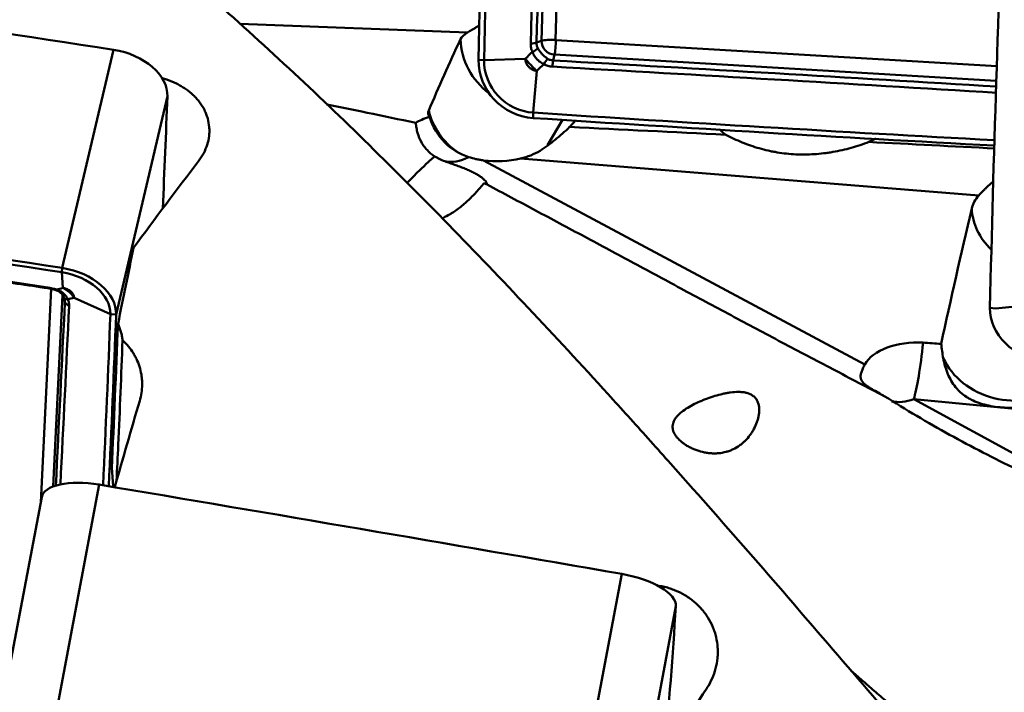
# Model space of a CAD drawing. Extents: x -35 to 122, y -48 to 80.
# Drawn here: x 42 to 63, y 11 to 25 of the extents above; entities that cross this region are included whole.
import ezdxf

# ---------------------------------------------------------------- set-up
doc = ezdxf.new("R2010")
doc.units = 0
doc.layers.add('1', color=4, linetype='Continuous', lineweight=50)

msp = doc.modelspace()

# ---------------------------------------------------------------- linework, layer by layer
at = {"layer": '1'}
for p, q in [((53.074, 24.953), (53.359, 35.15)), ((53.652, 35.174), (53.367, 24.977)), ((51.517, 25.13), (46.723, 25.315)), ((53.074, 24.953), (52.967, 24.916)), ((53.375, 24.968), (62.648, 24.421)), ((44.066, 24.768), (42.987, 20.176)), ((53.344, 24.664), (53.318, 24.541)), ((62.638, 24.116), (53.344, 24.664)), ((51.866, 24.548), (51.748, 24.557)), ((51.866, 24.548), (52.73, 24.579)), ((52.899, 23.444), (52.97, 24.323)), ((45.201, 23.787), (44.122, 19.195)), ((52.899, 23.444), (52.896, 23.331)), ((53.2, 22.76), (53.512, 23.29)), ((51.85, 22.44), (59.875, 18.146)), ((62.274, 21.704), (52.629, 22.477)), ((42.98, 20.086), (42.987, 20.176)), ((42.98, 20.086), (43.001, 19.756)), ((42.535, 15.243), (42.753, 19.737)), ((42.688, 19.75), (42.688, 19.75)), ((42.993, 19.606), (42.797, 15.58)), ((42.993, 19.606), (43.045, 19.464)), ((44.001, 19.203), (43.239, 19.551)), ((62.623, 19.322), (62.506, 19.339)), ((62.623, 19.322), (63.487, 19.413)), ((44.001, 19.203), (44.122, 19.195)), ((65.409, 16.985), (60.902, 17.414)), ((60.902, 17.414), (65.905, 14.687)), ((43.766, 15.619), (42.687, 9.897)), ((42.556, 15.356), (41.477, 9.635)), ((54.763, 13.739), (53.684, 8.017)), ((55.898, 13.058), (54.819, 7.336))]:
    msp.add_line(p, q, dxfattribs=at)
for centre, major_axis, ratio, start_param, end_param in [((844.157, -16.701), (-689.691, 405.372), 0.963344, 0.480838, 0.494794), ((844.156, -16.704), (-689.588, 405.311), 0.963344, 0.480838, 0.494794), ((854.915, -51.392), (-773.765, 203.193), 0.844726, 0.183925, 0.197881), ((12.313, -515.363), (778.785, -183.014), 0.670853, 1.686873, 1.700829), ((52.851, 24.937), (-1.499, -0.006), 0.289425, 5.808599, 6.148049), ((52.995, 25.24), (-3.618, -7.411), 0.165223, 4.826576, 5.030965), ((52.851, 24.995), (-1.293, 0.76), 0.963344, 0.551963, 1.450174), ((52.799, 24.946), (-0.2, 0.006), 0.234197, 1.807958, 2.575913), ((53.352, 24.936), (-0.242, 0.142), 0.963344, 0.487816, 2.058613), ((53.326, 24.907), (0.3, -0.008), 0.236978, 1.441008, 2.575472), ((53.335, 24.898), (0.018, 0.299), 0.125737, 3.819131, 4.953595), ((53.376, 24.976), (0.00765, -0.0045), 0.963344, 3.629409, 5.200205), ((44.019, 23.957), (1.168, -0.275), 0.670853, 0.130033, 1.686873), ((52.835, 24.767), (-0.182, -0.084), 0.310381, 1.67955, 2.474617), ((52.937, 24.496), (-1.035, 0.608), 0.963344, 0.494794, 2.051635), ((52.935, 24.493), (-0.931, 0.547), 0.963344, 0.494794, 2.051635), ((53.144, 24.437), (-0.098, -0.174), 0.16497, 3.858434, 4.653501), ((53.324, 24.384), (-0.011, -0.2), 0.123116, 3.818864, 4.586819), ((-742.929, 137.512), (778.785, -183.014), 0.670853, 0.125678, 0.130033), ((52.143, 23.44), (-1.455, -0.006), 0.289425, 6.160183, 6.47994), ((52.142, 23.788), (1.293, -0.76), 0.963344, 3.897944, 4.620861), ((80.128, 799.892), (-689.588, 405.311), 0.963344, 2.051635, 2.063881), ((51.629, 23.085), (1.307, 0.005), 0.289425, 2.342478, 2.733654), ((51.884, 23.789), (0.001, 1.333), 0.927262, 1.905049, 2.86257), ((80.13, 799.895), (-689.691, 405.372), 0.963344, 2.051635, 2.063878), ((55.053, 24.338), (-1.538, -1.41), 0.057518, 5.628978, 5.757852), ((47.247, 0), (-20.456, -37.456), 0.313228, 4.250653, 4.308908), ((51.626, 23.789), (0.708, 1.323), 0.564641, 3.291458, 3.818877), ((52.144, 23.157), (-1.288, -0.006), 0.571048, 1.337862, 1.954076), ((11.234, -519.954), (-778.785, 183.014), 0.670853, 4.828465, 4.842422), ((11.231, -519.964), (-778.668, 182.987), 0.670853, 4.828465, 4.842422), ((63.608, 21.318), (-1.499, -0.007), 0.571048, 5.807157, 6.146567), ((63.752, 21.915), (-3.542, -14.651), 0.097583, 4.769256, 4.965577), ((63.608, 21.368), (-1.451, 0.381), 0.844726, 0.255049, 0.983169), ((44.567, 0), (-5.579, -37.996), 0.094297, 4.153327, 4.202543), ((42.94, 19.366), (-1.168, 0.275), 0.670853, 3.271625, 4.828465), ((42.937, 19.357), (-1.051, 0.247), 0.670853, 3.271625, 4.828465), ((42.718, 19.947), (-0.03, -0.198), 0.094141, 5.910679, 6.263257), ((42.902, 19.904), (-0.063, -0.19), 0.320398, 6.280224, 6.675676), ((43.207, 19.64), (-0.183, -0.081), 0.522676, 6.255514, 7.050581), ((43.238, 19.498), (-0.2, 0.01), 0.73817, 0.302569, 1.070524), ((63.694, 19.233), (-1.161, 0.305), 0.844726, 0.197881, 1.754721), ((-744.01, 132.911), (-778.668, 182.987), 0.670853, 3.264978, 3.271625), ((-744.008, 132.92), (-778.785, 183.014), 0.670853, 3.264957, 3.271625), ((50.776, 183.554), (-7.926, -193.94), 0.001082, 0.527327, 0.557764), ((60.965, 17.957), (1.141, 0.005), 0.571048, 1.450253, 2.83986), ((60.962, 18.756), (0.142, 1.493), 0.101552, 3.605038, 4.620325), ((102.532, 14.796), (-64.062, 4.87), 0.013421, 5.408981, 5.416743), ((62.899, 18.667), (1.451, -0.381), 0.844726, 3.749539, 5.68869), ((60.962, 18.756), (0.718, 1.317), 0.662582, 3.344588, 3.77732), ((43.811, 0), (-9.263, -37.99), 0.094745, 4.26053, 4.313498), ((42.894, 21.159), (-1.115, 6.712), 0.063704, 3.717609, 3.814746), ((43.735, 15.134), (1.179, -0.222), 0.402411, 1.620209, 3.141583), ((23.009, -307.671), (786.143, -148.255), 0.402411, 1.606253, 1.620209), ((54.716, 13.257), (1.179, -0.222), 0.402411, 0.049413, 1.606253), ((-732.232, 145.506), (786.143, -148.255), 0.402411, 0.039801, 0.049413), ((57.944, 0), (-22.763, -37.819), 0.162892, 4.507081, 4.565336)]:
    msp.add_ellipse(centre, major_axis=major_axis, ratio=ratio, start_param=start_param, end_param=end_param, dxfattribs=at)
for points, knots in [([(71.584, -2.262), (70.99, -1.594), (70.398, -0.924), (69.515, 0.086), (69.074, 0.592), (68.634, 1.099), (68.341, 1.437), (68.195, 1.607), (66.882, 3.129), (65.731, 4.479), (63.452, 7.163), (62.323, 8.496), (60.077, 11.136), (58.958, 12.442), (57.278, 14.373), (56.718, 15.011), (56.016, 15.803), (55.875, 15.961), (55.594, 16.276), (55.454, 16.433), (55.032, 16.902), (54.751, 17.213), (53.35, 18.752), (52.235, 19.941), (50.002, 22.228), (48.885, 23.326), (46.634, 25.421), (45.501, 26.419), (44.065, 27.6), (43.633, 27.949), (43.127, 28.348), (42.909, 28.517), (42.763, 28.629), (42.691, 28.685), (42.036, 29.185), (41.454, 29.613), (39.701, 30.847), (38.527, 31.604), (36.157, 32.987), (34.96, 33.614), (32.534, 34.74), (31.305, 35.239), (29.741, 35.784), (29.27, 35.942), (28.796, 36.091), (28.479, 36.188), (28.32, 36.236), (27.524, 36.469), (26.884, 36.639), (25.598, 36.947), (24.951, 37.085), (23.65, 37.331), (22.34, 37.546), (21.012, 37.703), (20.009, 37.8), (19.673, 37.828), (18.999, 37.879), (18.661, 37.901), (17.981, 37.938), (17.64, 37.954), (16.954, 37.978), (16.61, 37.986), (15.937, 37.997), (15.61, 38), (15.281, 38)], [0, 0, 0, 0, 0.031777, 0.031777, 0.047665, 0.055609, 0.055609, 0.063554, 0.063554, 0.127107, 0.127107, 0.190661, 0.190661, 0.254214, 0.254214, 0.285991, 0.285991, 0.293935, 0.293935, 0.30188, 0.30188, 0.317768, 0.317768, 0.381322, 0.381322, 0.444875, 0.444875, 0.508429, 0.508429, 0.524317, 0.532261, 0.536233, 0.536233, 0.540206, 0.540206, 0.571982, 0.571982, 0.635536, 0.635536, 0.69909, 0.69909, 0.762643, 0.762643, 0.778532, 0.786476, 0.786476, 0.79442, 0.79442, 0.826197, 0.826197, 0.857974, 0.857974, 0.88975, 0.921527, 0.921527, 0.937416, 0.937416, 0.953304, 0.953304, 0.969192, 0.969192, 0.985081, 0.985081, 1, 1, 1, 1]), ([(51.517, 25.13), (51.544, 25.145), (51.574, 25.163), (51.615, 25.188), (51.624, 25.193), (51.641, 25.204), (51.667, 25.22), (51.694, 25.237), (51.728, 25.258), (51.744, 25.267), (51.76, 25.277)], [0, 0, 0, 0, 0.416081, 0.416081, 0.520101, 0.520101, 0.624122, 0.832162, 0.832162, 1, 1, 1, 1]), ([(52.881, 24.72), (52.868, 24.748), (52.858, 24.777), (52.846, 24.837), (52.843, 24.868), (52.844, 24.899)], [0, 0, 0, 0, 0.5, 0.5, 1, 1, 1, 1]), ([(52.967, 24.916), (52.966, 24.895), (52.968, 24.874), (52.977, 24.835), (52.984, 24.816), (52.994, 24.798)], [0, 0, 0, 0, 0.5, 0.5, 1, 1, 1, 1]), ([(53.121, 24.464), (53.093, 24.476), (53.067, 24.492), (53.03, 24.518), (53.018, 24.528), (53.001, 24.543), (52.996, 24.548), (52.985, 24.558), (52.979, 24.564), (52.953, 24.592), (52.935, 24.615), (52.912, 24.653), (52.905, 24.666), (52.892, 24.693), (52.886, 24.707), (52.881, 24.72)], [0, 0, 0, 0, 0.25, 0.25, 0.375, 0.375, 0.4375, 0.4375, 0.5, 0.5, 0.75, 0.75, 0.875, 0.875, 1, 1, 1, 1]), ([(52.994, 24.798), (53, 24.788), (53.006, 24.777), (53.019, 24.756), (53.026, 24.746), (53.048, 24.716), (53.064, 24.696), (53.09, 24.668), (53.099, 24.659), (53.118, 24.641), (53.128, 24.633), (53.157, 24.608), (53.177, 24.593), (53.199, 24.579)], [0, 0, 0, 0, 0.125, 0.125, 0.25, 0.25, 0.5, 0.5, 0.625, 0.625, 0.75, 0.75, 1, 1, 1, 1]), ([(52.73, 24.579), (52.739, 24.568), (52.748, 24.557), (52.767, 24.536), (52.776, 24.525), (52.805, 24.492), (52.825, 24.47), (52.865, 24.427), (52.886, 24.406), (52.917, 24.374), (52.928, 24.364), (52.949, 24.343), (52.96, 24.333), (52.97, 24.323)], [0, 0, 0, 0, 0.125, 0.125, 0.25, 0.25, 0.5, 0.5, 0.75, 0.75, 0.875, 0.875, 1, 1, 1, 1]), ([(52.97, 24.323), (52.966, 24.323), (52.962, 24.324), (52.954, 24.325), (52.943, 24.327), (52.931, 24.33), (52.908, 24.337), (52.893, 24.343), (52.864, 24.358), (52.851, 24.366), (52.831, 24.38), (52.825, 24.385), (52.813, 24.396), (52.807, 24.402), (52.791, 24.419), (52.781, 24.432), (52.768, 24.452), (52.764, 24.459), (52.757, 24.473), (52.753, 24.48), (52.744, 24.502), (52.739, 24.517), (52.734, 24.54), (52.733, 24.548), (52.732, 24.56), (52.731, 24.564), (52.731, 24.571), (52.73, 24.575), (52.73, 24.579)], [0, 0, 0, 0, 0.03125, 0.03125, 0.0625, 0.125, 0.125, 0.25, 0.25, 0.375, 0.375, 0.4375, 0.4375, 0.5, 0.5, 0.625, 0.625, 0.6875, 0.6875, 0.75, 0.75, 0.875, 0.875, 0.9375, 0.9375, 0.96875, 0.96875, 1, 1, 1, 1]), ([(53.301, 24.411), (53.269, 24.413), (53.238, 24.418), (53.178, 24.436), (53.148, 24.448), (53.121, 24.464)], [0, 0, 0, 0, 0.5, 0.5, 1, 1, 1, 1]), ([(53.199, 24.579), (53.216, 24.568), (53.236, 24.559), (53.276, 24.546), (53.296, 24.542), (53.318, 24.541)], [0, 0, 0, 0, 0.5, 0.5, 1, 1, 1, 1]), ([(45.857, 22.423), (45.897, 22.477), (45.933, 22.532), (45.995, 22.649), (46.02, 22.709), (46.057, 22.829), (46.071, 22.891), (46.08, 22.968), (46.081, 22.984), (46.083, 23.015), (46.085, 23.062), (46.083, 23.109), (46.076, 23.201), (46.065, 23.262), (46.044, 23.337), (46.039, 23.352), (46.029, 23.382), (46.024, 23.397), (46.006, 23.442), (45.994, 23.471), (45.951, 23.556), (45.917, 23.611), (45.857, 23.69), (45.836, 23.716), (45.802, 23.753), (45.791, 23.766), (45.767, 23.79), (45.755, 23.802), (45.693, 23.861), (45.639, 23.904), (45.551, 23.965), (45.521, 23.984), (45.474, 24.011), (45.458, 24.02), (45.426, 24.038), (45.41, 24.046), (45.327, 24.087), (45.259, 24.115), (45.155, 24.15), (45.121, 24.161), (45.087, 24.17)], [0, 0, 0, 0, 0.087262, 0.087262, 0.174524, 0.174524, 0.261786, 0.261786, 0.283601, 0.283601, 0.305417, 0.349048, 0.349048, 0.43631, 0.43631, 0.458125, 0.458125, 0.479941, 0.479941, 0.523572, 0.523572, 0.610834, 0.610834, 0.654465, 0.654465, 0.67628, 0.67628, 0.698096, 0.698096, 0.785358, 0.785358, 0.828989, 0.828989, 0.850804, 0.850804, 0.87262, 0.87262, 0.959882, 0.959882, 1, 1, 1, 1]), ([(48.555, 23.616), (48.837, 23.559), (49.119, 23.501), (49.744, 23.372), (50.086, 23.301), (50.428, 23.23)], [0, 0, 0, 0, 0.450606, 0.450606, 1, 1, 1, 1]), ([(50.82, 22.524), (50.762, 22.563), (50.71, 22.608), (50.652, 22.671), (50.641, 22.684), (50.619, 22.71), (50.588, 22.751), (50.561, 22.794), (50.511, 22.884), (50.485, 22.948), (50.461, 23.033), (50.456, 23.051), (50.448, 23.086), (50.438, 23.139), (50.431, 23.193), (50.428, 23.23)], [0, 0, 0, 0, 0.25, 0.25, 0.3125, 0.3125, 0.375, 0.5, 0.5, 0.75, 0.75, 0.8125, 0.8125, 0.875, 1, 1, 1, 1]), ([(53.664, 23.142), (53.562, 23.046), (53.461, 22.956), (53.307, 22.83), (53.255, 22.789), (53.149, 22.713), (53.095, 22.677), (53.041, 22.643)], [0, 0, 0, 0, 0.5, 0.5, 0.75, 0.75, 1, 1, 1, 1]), ([(56.947, 22.979), (56.915, 23.007), (56.88, 23.036), (56.831, 23.076), (56.818, 23.087), (56.805, 23.098)], [0, 0, 0, 0, 0.731546, 0.731546, 1, 1, 1, 1]), ([(56.947, 22.979), (57.06, 22.92), (57.176, 22.866), (57.411, 22.77), (57.531, 22.728), (57.716, 22.676), (57.778, 22.659), (57.873, 22.638), (57.904, 22.631), (57.968, 22.619), (58.001, 22.613), (58.161, 22.586), (58.29, 22.572), (58.55, 22.56), (58.68, 22.561), (58.876, 22.574), (58.942, 22.58), (59.04, 22.592), (59.073, 22.596), (59.138, 22.606), (59.171, 22.611), (59.333, 22.639), (59.461, 22.669), (59.713, 22.739), (59.837, 22.78), (59.96, 22.827)], [0, 0, 0, 0, 0.125, 0.125, 0.25, 0.25, 0.3125, 0.3125, 0.34375, 0.34375, 0.375, 0.375, 0.5, 0.5, 0.625, 0.625, 0.6875, 0.6875, 0.71875, 0.71875, 0.75, 0.75, 0.875, 0.875, 1, 1, 1, 1]), ([(60.108, 22.904), (60.098, 22.899), (60.088, 22.893), (60.038, 22.867), (59.999, 22.847), (59.96, 22.827)], [0, 0, 0, 0, 0.200878, 0.200878, 1, 1, 1, 1]), ([(53.041, 22.643), (52.979, 22.605), (52.914, 22.573), (52.828, 22.538), (52.81, 22.532), (52.775, 22.519), (52.757, 22.513), (52.703, 22.496), (52.666, 22.486), (52.629, 22.477)], [0, 0, 0, 0, 0.5, 0.5, 0.625, 0.625, 0.75, 0.75, 1, 1, 1, 1]), ([(50.82, 22.524), (50.789, 22.495), (50.757, 22.466), (50.694, 22.408), (50.663, 22.379), (50.57, 22.291), (50.509, 22.233), (50.391, 22.117), (50.333, 22.058), (50.266, 21.988), (50.255, 21.976), (50.245, 21.964)], [0, 0, 0, 0, 0.156274, 0.156274, 0.312549, 0.312549, 0.625098, 0.625098, 0.937647, 0.937647, 1, 1, 1, 1]), ([(50.82, 22.524), (50.835, 22.516), (50.851, 22.507), (50.876, 22.493), (50.884, 22.489), (50.902, 22.48), (50.911, 22.476), (50.957, 22.454), (50.996, 22.437), (51.038, 22.421)], [0, 0, 0, 0, 0.25, 0.25, 0.375, 0.375, 0.5, 0.5, 1, 1, 1, 1]), ([(51.038, 22.421), (51.07, 22.409), (51.104, 22.397), (51.171, 22.372), (51.206, 22.36), (51.257, 22.342), (51.275, 22.336), (51.309, 22.323), (51.326, 22.317), (51.378, 22.298), (51.411, 22.285), (51.46, 22.266), (51.477, 22.259), (51.509, 22.246), (51.525, 22.239), (51.571, 22.219), (51.63, 22.191), (51.683, 22.163), (51.733, 22.134), (51.756, 22.119), (51.797, 22.091), (51.816, 22.077), (51.841, 22.057), (51.849, 22.05), (51.863, 22.037), (51.869, 22.03), (51.887, 22.012), (51.897, 22.001), (51.908, 21.985), (51.911, 21.981), (51.916, 21.971), (51.919, 21.967), (51.923, 21.956), (51.924, 21.95), (51.922, 21.944), (51.921, 21.942), (51.918, 21.94), (51.916, 21.939), (51.908, 21.939), (51.902, 21.941), (51.892, 21.945), (51.89, 21.946), (51.889, 21.947)], [0, 0, 0, 0, 0.065946, 0.065946, 0.131891, 0.131891, 0.164864, 0.164864, 0.197837, 0.197837, 0.263783, 0.263783, 0.296756, 0.296756, 0.329728, 0.329728, 0.395674, 0.46162, 0.46162, 0.527566, 0.527566, 0.593511, 0.593511, 0.626484, 0.626484, 0.659457, 0.659457, 0.725403, 0.725403, 0.758375, 0.758375, 0.791348, 0.791348, 0.857294, 0.857294, 0.890267, 0.890267, 0.92324, 0.92324, 0.989185, 0.989185, 1, 1, 1, 1]), ([(51.85, 22.44), (51.824, 22.444), (51.797, 22.448), (51.745, 22.457), (51.719, 22.462), (51.641, 22.479), (51.591, 22.493), (51.542, 22.508)], [0, 0, 0, 0, 0.25, 0.25, 0.5, 0.5, 1, 1, 1, 1]), ([(50.972, 21.218), (51.018, 21.238), (51.064, 21.261), (51.127, 21.296), (51.146, 21.307), (51.182, 21.329), (51.237, 21.363), (51.289, 21.4), (51.391, 21.476), (51.455, 21.531), (51.549, 21.617), (51.579, 21.647), (51.639, 21.707), (51.669, 21.738), (51.755, 21.832), (51.81, 21.897), (51.863, 21.963)], [0, 0, 0, 0, 0.128587, 0.128587, 0.183051, 0.183051, 0.237514, 0.346441, 0.346441, 0.564294, 0.564294, 0.67322, 0.67322, 0.782147, 0.782147, 1, 1, 1, 1]), ([(60.284, 17.481), (59.923, 17.668), (59.563, 17.856), (58.844, 18.232), (58.485, 18.422), (57.771, 18.8), (57.415, 18.99), (56.705, 19.369), (56.352, 19.558), (55.649, 19.936), (55.299, 20.124), (54.602, 20.498), (54.256, 20.685), (53.566, 21.055), (53.222, 21.238), (52.54, 21.603), (52.201, 21.784), (51.863, 21.963)], [0, 0, 0, 0, 0.125, 0.125, 0.25, 0.25, 0.375, 0.375, 0.5, 0.5, 0.625, 0.625, 0.75, 0.75, 0.875, 0.875, 1, 1, 1, 1]), ([(62.274, 21.704), (62.301, 21.734), (62.331, 21.766), (62.372, 21.807), (62.381, 21.816), (62.398, 21.833), (62.424, 21.858), (62.451, 21.884), (62.507, 21.934), (62.545, 21.967), (62.585, 22)], [0, 0, 0, 0, 0.337766, 0.337766, 0.422208, 0.422208, 0.50665, 0.675533, 0.675533, 1, 1, 1, 1]), ([(42.683, 19.764), (42.715, 19.759), (42.746, 19.753), (42.808, 19.739), (42.838, 19.73), (42.867, 19.721)], [0, 0, 0, 0, 0.5, 0.5, 1, 1, 1, 1]), ([(42.688, 19.749), (42.704, 19.747), (42.753, 19.739), (42.809, 19.726), (42.838, 19.714), (42.839, 19.714)], [0, 0, 0, 0, 0.290406, 0.975377, 1, 1, 1, 1]), ([(42.838, 19.713), (42.848, 19.71), (42.896, 19.696), (42.966, 19.648), (43.017, 19.587), (43.027, 19.548), (43.028, 19.54)], [0, 0, 0, 0, 0.088734, 0.469017, 0.88927, 1, 1, 1, 1]), ([(42.867, 19.721), (42.896, 19.712), (42.923, 19.702), (42.96, 19.682), (42.972, 19.675), (42.989, 19.663), (42.995, 19.659), (43.006, 19.651), (43.011, 19.646), (43.037, 19.624), (43.055, 19.605), (43.077, 19.573), (43.083, 19.562), (43.095, 19.539), (43.1, 19.528), (43.105, 19.516)], [0, 0, 0, 0, 0.25, 0.25, 0.375, 0.375, 0.4375, 0.4375, 0.5, 0.5, 0.75, 0.75, 0.875, 0.875, 1, 1, 1, 1]), ([(43.239, 19.551), (43.231, 19.562), (43.223, 19.574), (43.206, 19.595), (43.197, 19.606), (43.17, 19.636), (43.151, 19.655), (43.111, 19.69), (43.09, 19.705), (43.058, 19.726), (43.047, 19.733), (43.024, 19.745), (43.013, 19.751), (43.001, 19.756)], [0, 0, 0, 0, 0.125, 0.125, 0.25, 0.25, 0.5, 0.5, 0.75, 0.75, 0.875, 0.875, 1, 1, 1, 1]), ([(43.001, 19.756), (43.005, 19.755), (43.009, 19.755), (43.017, 19.753), (43.029, 19.75), (43.041, 19.747), (43.063, 19.74), (43.079, 19.734), (43.107, 19.722), (43.12, 19.714), (43.14, 19.702), (43.146, 19.698), (43.158, 19.689), (43.163, 19.685), (43.18, 19.671), (43.189, 19.661), (43.202, 19.645), (43.206, 19.64), (43.213, 19.629), (43.217, 19.624), (43.226, 19.607), (43.23, 19.596), (43.235, 19.579), (43.236, 19.574), (43.237, 19.565), (43.238, 19.562), (43.238, 19.557), (43.238, 19.554), (43.239, 19.551)], [0, 0, 0, 0, 0.03125, 0.03125, 0.0625, 0.125, 0.125, 0.25, 0.25, 0.375, 0.375, 0.4375, 0.4375, 0.5, 0.5, 0.625, 0.625, 0.6875, 0.6875, 0.75, 0.75, 0.875, 0.875, 0.9375, 0.9375, 0.96875, 0.96875, 1, 1, 1, 1]), ([(43.045, 19.464), (43.045, 19.478), (43.044, 19.494), (43.037, 19.524), (43.033, 19.537), (43.028, 19.55)], [0, 0, 0, 0, 0.562519, 0.562519, 1, 1, 1, 1]), ([(43.105, 19.516), (43.116, 19.491), (43.124, 19.466), (43.134, 19.419), (43.136, 19.395), (43.135, 19.374)], [0, 0, 0, 0, 0.5, 0.5, 1, 1, 1, 1]), ([(44.258, 18.656), (44.254, 18.686), (44.25, 18.715), (44.238, 18.774), (44.231, 18.804), (44.207, 18.891), (44.187, 18.947), (44.162, 19.003)], [0, 0, 0, 0, 0.25, 0.25, 0.5, 0.5, 1, 1, 1, 1]), ([(44.258, 18.656), (44.244, 18.292), (44.23, 17.926), (44.2, 17.191), (44.184, 16.823), (44.155, 16.201), (44.143, 15.949), (44.13, 15.697)], [0, 0, 0, 0, 0.373526, 0.373526, 0.747053, 0.747053, 1, 1, 1, 1]), ([(44.618, 17.377), (44.634, 17.434), (44.659, 17.547), (44.669, 17.662), (44.67, 17.748), (44.669, 17.777), (44.666, 17.835), (44.663, 17.864), (44.652, 17.95), (44.629, 18.062), (44.591, 18.171), (44.556, 18.251), (44.543, 18.278), (44.516, 18.33), (44.501, 18.356), (44.455, 18.431), (44.42, 18.479), (44.344, 18.571), (44.303, 18.614), (44.258, 18.656)], [0, 0, 0, 0, 0.125, 0.25, 0.25, 0.3125, 0.3125, 0.375, 0.375, 0.5, 0.625, 0.625, 0.6875, 0.6875, 0.75, 0.75, 0.875, 0.875, 1, 1, 1, 1]), ([(61.524, 18.28), (61.515, 18.329), (61.507, 18.378), (61.492, 18.478), (61.486, 18.529), (61.48, 18.58)], [0, 0, 0, 0, 0.5, 0.5, 1, 1, 1, 1]), ([(63.725, 17.425), (63.676, 17.396), (63.625, 17.371), (63.559, 17.343), (63.545, 17.338), (63.518, 17.328), (63.477, 17.313), (63.435, 17.3), (63.35, 17.277), (63.292, 17.265), (63.202, 17.251), (63.172, 17.247), (63.125, 17.243), (63.11, 17.241), (63.078, 17.239), (63.063, 17.238), (62.984, 17.234), (62.92, 17.233), (62.825, 17.236), (62.793, 17.238), (62.745, 17.242), (62.729, 17.243), (62.698, 17.246), (62.682, 17.248), (62.603, 17.257), (62.542, 17.267), (62.453, 17.286), (62.424, 17.293), (62.38, 17.304), (62.366, 17.308), (62.338, 17.316), (62.324, 17.321), (62.255, 17.343), (62.203, 17.363), (62.128, 17.397), (62.104, 17.41), (62.057, 17.435), (62.034, 17.449), (61.968, 17.492), (61.927, 17.523), (61.87, 17.575), (61.852, 17.593), (61.816, 17.63), (61.799, 17.65), (61.75, 17.71), (61.72, 17.753), (61.666, 17.845), (61.642, 17.893), (61.615, 17.957), (61.61, 17.97), (61.6, 17.997), (61.595, 18.01), (61.58, 18.051), (61.572, 18.078), (61.548, 18.162), (61.534, 18.22), (61.524, 18.28)], [0, 0, 0, 0, 0.0625, 0.0625, 0.078125, 0.078125, 0.09375, 0.125, 0.125, 0.1875, 0.1875, 0.21875, 0.21875, 0.234375, 0.234375, 0.25, 0.25, 0.3125, 0.3125, 0.34375, 0.34375, 0.359375, 0.359375, 0.375, 0.375, 0.4375, 0.4375, 0.46875, 0.46875, 0.484375, 0.484375, 0.5, 0.5, 0.5625, 0.5625, 0.59375, 0.59375, 0.625, 0.625, 0.6875, 0.6875, 0.71875, 0.71875, 0.75, 0.75, 0.8125, 0.8125, 0.875, 0.875, 0.890625, 0.890625, 0.90625, 0.90625, 0.9375, 0.9375, 1, 1, 1, 1]), ([(59.875, 18.146), (59.859, 18.115), (59.844, 18.087), (59.819, 18.033), (59.809, 18.008), (59.798, 17.972), (59.794, 17.96), (59.789, 17.938), (59.787, 17.927), (59.784, 17.895), (59.785, 17.875), (59.792, 17.836), (59.799, 17.818), (59.816, 17.79), (59.822, 17.781), (59.834, 17.768), (59.838, 17.763), (59.846, 17.754), (59.851, 17.749), (59.875, 17.726), (59.899, 17.707), (59.935, 17.683), (59.942, 17.678), (59.958, 17.668), (59.966, 17.663), (59.991, 17.647), (60.009, 17.637), (60.027, 17.626)], [0, 0, 0, 0, 0.125, 0.125, 0.25, 0.25, 0.3125, 0.3125, 0.375, 0.375, 0.5, 0.5, 0.625, 0.625, 0.6875, 0.6875, 0.71875, 0.71875, 0.75, 0.75, 0.875, 0.875, 0.90625, 0.90625, 0.9375, 0.9375, 1, 1, 1, 1]), ([(56.884, 17.527), (56.829, 17.514), (56.775, 17.5), (56.667, 17.467), (56.614, 17.449), (56.535, 17.42), (56.509, 17.41), (56.456, 17.389), (56.43, 17.378), (56.353, 17.344), (56.303, 17.321), (56.208, 17.27), (56.162, 17.244), (56.074, 17.188), (56.034, 17.158), (55.98, 17.112), (55.964, 17.097), (55.94, 17.072), (55.933, 17.064), (55.918, 17.048), (55.911, 17.04), (55.879, 16.998), (55.86, 16.965), (55.841, 16.912), (55.836, 16.894), (55.83, 16.859), (55.828, 16.823), (55.833, 16.787), (55.84, 16.76), (55.842, 16.751), (55.848, 16.733), (55.852, 16.725), (55.863, 16.698), (55.873, 16.681), (55.895, 16.646), (55.907, 16.629), (55.95, 16.577), (55.983, 16.545), (56.031, 16.506), (56.041, 16.499), (56.062, 16.484), (56.072, 16.476), (56.104, 16.454), (56.149, 16.427), (56.197, 16.402), (56.234, 16.384), (56.247, 16.378), (56.273, 16.367), (56.286, 16.361), (56.351, 16.336), (56.405, 16.319), (56.474, 16.302), (56.488, 16.299), (56.516, 16.293), (56.53, 16.291), (56.572, 16.284), (56.628, 16.277), (56.684, 16.275), (56.725, 16.275), (56.739, 16.275), (56.767, 16.277), (56.781, 16.277), (56.85, 16.283), (56.903, 16.293), (56.98, 16.314), (57.006, 16.322), (57.056, 16.34), (57.08, 16.351), (57.151, 16.385), (57.196, 16.411), (57.259, 16.457), (57.28, 16.473), (57.319, 16.506), (57.338, 16.524), (57.393, 16.578), (57.427, 16.617), (57.473, 16.68), (57.488, 16.702), (57.516, 16.746), (57.529, 16.768), (57.565, 16.836), (57.586, 16.884), (57.612, 16.957), (57.62, 16.981), (57.633, 17.032), (57.639, 17.057), (57.647, 17.108), (57.65, 17.134), (57.652, 17.173), (57.652, 17.185), (57.652, 17.211), (57.651, 17.224), (57.648, 17.262), (57.644, 17.287), (57.634, 17.323), (57.63, 17.335), (57.621, 17.359), (57.616, 17.37), (57.599, 17.404), (57.585, 17.424), (57.561, 17.452), (57.552, 17.461), (57.533, 17.478), (57.513, 17.493), (57.492, 17.507), (57.47, 17.519), (57.458, 17.524), (57.422, 17.539), (57.398, 17.546), (57.347, 17.558), (57.321, 17.562), (57.281, 17.566), (57.267, 17.567), (57.24, 17.568), (57.227, 17.569), (57.159, 17.569), (57.105, 17.564), (57.023, 17.553), (56.995, 17.549), (56.94, 17.539), (56.912, 17.533), (56.884, 17.527)], [0, 0, 0, 0, 0.03125, 0.03125, 0.0625, 0.0625, 0.078125, 0.078125, 0.09375, 0.09375, 0.125, 0.125, 0.15625, 0.15625, 0.1875, 0.1875, 0.203125, 0.203125, 0.210937, 0.210937, 0.21875, 0.21875, 0.25, 0.25, 0.265625, 0.265625, 0.28125, 0.296875, 0.296875, 0.304687, 0.304687, 0.3125, 0.3125, 0.328125, 0.328125, 0.34375, 0.34375, 0.375, 0.375, 0.382812, 0.382812, 0.390625, 0.390625, 0.40625, 0.421875, 0.421875, 0.429687, 0.429687, 0.4375, 0.4375, 0.46875, 0.46875, 0.476562, 0.476562, 0.484375, 0.484375, 0.5, 0.515625, 0.515625, 0.523437, 0.523437, 0.53125, 0.53125, 0.5625, 0.5625, 0.578125, 0.578125, 0.59375, 0.59375, 0.625, 0.625, 0.640625, 0.640625, 0.65625, 0.65625, 0.6875, 0.6875, 0.703125, 0.703125, 0.71875, 0.71875, 0.75, 0.75, 0.765625, 0.765625, 0.78125, 0.78125, 0.796875, 0.796875, 0.804687, 0.804687, 0.8125, 0.8125, 0.828125, 0.828125, 0.835937, 0.835937, 0.84375, 0.84375, 0.859375, 0.859375, 0.867187, 0.867187, 0.875, 0.882812, 0.882812, 0.890625, 0.890625, 0.90625, 0.90625, 0.921875, 0.921875, 0.929687, 0.929687, 0.9375, 0.9375, 0.96875, 0.96875, 0.984375, 0.984375, 1, 1, 1, 1]), ([(65.905, 14.687), (65.671, 14.783), (65.436, 14.881), (64.964, 15.08), (64.727, 15.182), (64.253, 15.389), (64.016, 15.496), (63.66, 15.659), (63.541, 15.714), (63.304, 15.826), (63.186, 15.883), (62.831, 16.055), (62.595, 16.173), (62.125, 16.416), (61.891, 16.54), (61.194, 16.925), (60.735, 17.196), (60.284, 17.481)], [0, 0, 0, 0, 0.125, 0.125, 0.25, 0.25, 0.375, 0.375, 0.4375, 0.4375, 0.5, 0.5, 0.625, 0.625, 0.75, 0.75, 1, 1, 1, 1]), ([(56.553, 11.34), (56.594, 11.403), (56.63, 11.469), (56.692, 11.608), (56.717, 11.678), (56.754, 11.821), (56.767, 11.894), (56.776, 11.987), (56.778, 12.006), (56.78, 12.043), (56.782, 12.099), (56.78, 12.154), (56.773, 12.265), (56.762, 12.337), (56.741, 12.428), (56.736, 12.446), (56.726, 12.482), (56.721, 12.499), (56.703, 12.553), (56.69, 12.587), (56.648, 12.69), (56.613, 12.756), (56.554, 12.851), (56.533, 12.882), (56.499, 12.927), (56.488, 12.942), (56.464, 12.972), (56.452, 12.986), (56.39, 13.057), (56.336, 13.11), (56.248, 13.182), (56.218, 13.205), (56.171, 13.239), (56.155, 13.25), (56.123, 13.271), (56.107, 13.281), (56.024, 13.33), (55.955, 13.365), (55.849, 13.408), (55.812, 13.422), (55.757, 13.44), (55.738, 13.445), (55.701, 13.456), (55.682, 13.461), (55.625, 13.475), (55.588, 13.483), (55.55, 13.489)], [0, 0, 0, 0, 0.080059, 0.080059, 0.160119, 0.160119, 0.240178, 0.240178, 0.260193, 0.260193, 0.280207, 0.320237, 0.320237, 0.400296, 0.400296, 0.420311, 0.420311, 0.440326, 0.440326, 0.480356, 0.480356, 0.560415, 0.560415, 0.600444, 0.600444, 0.620459, 0.620459, 0.640474, 0.640474, 0.720533, 0.720533, 0.760563, 0.760563, 0.780578, 0.780578, 0.800593, 0.800593, 0.880652, 0.880652, 0.920681, 0.920681, 0.940696, 0.940696, 0.960711, 0.960711, 1, 1, 1, 1]), ([(14.155, 12.575), (14.512, 12.32), (14.865, 12.062), (15.568, 11.539), (15.916, 11.274), (16.61, 10.738), (16.954, 10.468), (17.64, 9.922), (17.981, 9.647), (18.661, 9.092), (18.999, 8.812), (19.673, 8.248), (20.009, 7.965), (21.012, 7.108), (22.34, 5.949), (23.65, 4.761), (24.951, 3.558), (25.598, 2.949), (26.884, 1.719), (27.524, 1.097), (28.32, 0.312), (28.479, 0.155), (28.796, -0.16), (29.27, -0.632), (29.741, -1.106), (31.305, -2.688), (32.534, -3.961), (34.96, -6.512), (36.157, -7.79), (38.527, -10.34), (39.701, -11.611), (41.454, -13.506), (42.036, -14.135), (42.691, -14.84), (42.763, -14.918), (42.909, -15.075), (43.127, -15.309), (43.633, -15.853), (44.065, -16.315), (45.501, -17.845), (46.634, -19.038), (48.885, -21.352), (50.002, -22.472), (52.235, -24.629), (53.35, -25.666), (54.751, -26.903), (55.032, -27.147), (55.454, -27.509), (55.594, -27.628), (55.875, -27.866), (56.016, -27.984), (56.718, -28.568), (57.278, -29.02), (58.958, -30.328), (60.077, -31.137), (62.323, -32.624), (63.452, -33.302), (65.731, -34.527), (66.882, -35.074), (68.195, -35.612), (68.341, -35.671), (68.634, -35.786), (69.074, -35.955), (69.515, -36.115), (70.398, -36.421), (70.99, -36.607), (71.584, -36.775)], [0, 0, 0, 0, 0.015625, 0.015625, 0.03125, 0.03125, 0.046875, 0.046875, 0.0625, 0.0625, 0.078125, 0.078125, 0.09375, 0.09375, 0.125, 0.15625, 0.15625, 0.1875, 0.1875, 0.21875, 0.21875, 0.226562, 0.226562, 0.234375, 0.25, 0.25, 0.3125, 0.3125, 0.375, 0.375, 0.4375, 0.4375, 0.46875, 0.46875, 0.472656, 0.472656, 0.476562, 0.484375, 0.5, 0.5, 0.5625, 0.5625, 0.625, 0.625, 0.6875, 0.6875, 0.703125, 0.703125, 0.710937, 0.710937, 0.71875, 0.71875, 0.75, 0.75, 0.8125, 0.8125, 0.875, 0.875, 0.9375, 0.9375, 0.945312, 0.945312, 0.953125, 0.96875, 0.96875, 1, 1, 1, 1]), ([(61.778, 9.772), (61.685, 9.859), (61.591, 9.945), (61.403, 10.116), (61.214, 10.286), (61.023, 10.453), (60.904, 10.558), (60.88, 10.578), (60.832, 10.62), (60.809, 10.641), (60.738, 10.703), (60.69, 10.744), (60.55, 10.865), (60.459, 10.944), (60.278, 11.1), (60.19, 11.176), (60.059, 11.289), (60.016, 11.326), (59.953, 11.382), (59.931, 11.4), (59.89, 11.437), (59.869, 11.455), (59.766, 11.544), (59.688, 11.613), (59.602, 11.689), (59.592, 11.698), (59.582, 11.706)], [0, 0, 0, 0, 0.122941, 0.122941, 0.245882, 0.368822, 0.368822, 0.399557, 0.399557, 0.430293, 0.430293, 0.491763, 0.491763, 0.614704, 0.614704, 0.737645, 0.737645, 0.799115, 0.799115, 0.82985, 0.82985, 0.860585, 0.860585, 0.983526, 0.983526, 1, 1, 1, 1])]:
    msp.add_open_spline(points, degree=3, knots=knots, dxfattribs=at)
for points, degree in [([(52.844, 24.899), (52.946, 28.3), (53.041, 31.699), (53.129, 35.095)], 3), ([(53.252, 35.113), (53.163, 31.716), (53.068, 28.317), (52.967, 24.916)], 3), ([(52.73, 24.579), (52.78, 24.626), (52.831, 24.673), (52.881, 24.72)], 3), ([(53.121, 24.464), (53.071, 24.417), (53.02, 24.37), (52.97, 24.323)], 3), ([(53.318, 24.541), (56.431, 24.364), (59.543, 24.181), (62.654, 23.993)], 3), ([(62.65, 23.862), (59.535, 24.051), (56.419, 24.234), (53.301, 24.411)], 3), ([(53.664, 23.142), (53.67, 23.149), (53.676, 23.155), (53.683, 23.162)], 3), ([(56.947, 22.979), (55.853, 23.034), (54.758, 23.088), (53.664, 23.142)], 3), ([(62.612, 22.691), (61.728, 22.736), (60.844, 22.782), (59.96, 22.827)], 3), ([(32.342, 21.306), (35.791, 20.797), (39.238, 20.283), (42.683, 19.764)], 3), ([(32.346, 21.291), (37.521, 20.53), (42.688, 19.748)], 2), ([(42.867, 19.721), (42.912, 19.732), (42.957, 19.744), (43.001, 19.756)], 3), ([(43.028, 19.55), (43.026, 19.554), (43.025, 19.558), (43.023, 19.562)], 3), ([(43.239, 19.551), (43.194, 19.539), (43.149, 19.527), (43.105, 19.516)], 3), ([(42.854, 15.59), (42.917, 16.884), (42.98, 18.175), (43.045, 19.464)], 3), ([(43.135, 19.374), (43.073, 18.125), (43.011, 16.874), (42.95, 15.621)], 3), ([(60.027, 17.626), (60.113, 17.578), (60.199, 17.529), (60.284, 17.481)], 3)]:
    msp.add_open_spline(points, degree=degree, dxfattribs=at)

doc.saveas('drawing.dxf')
